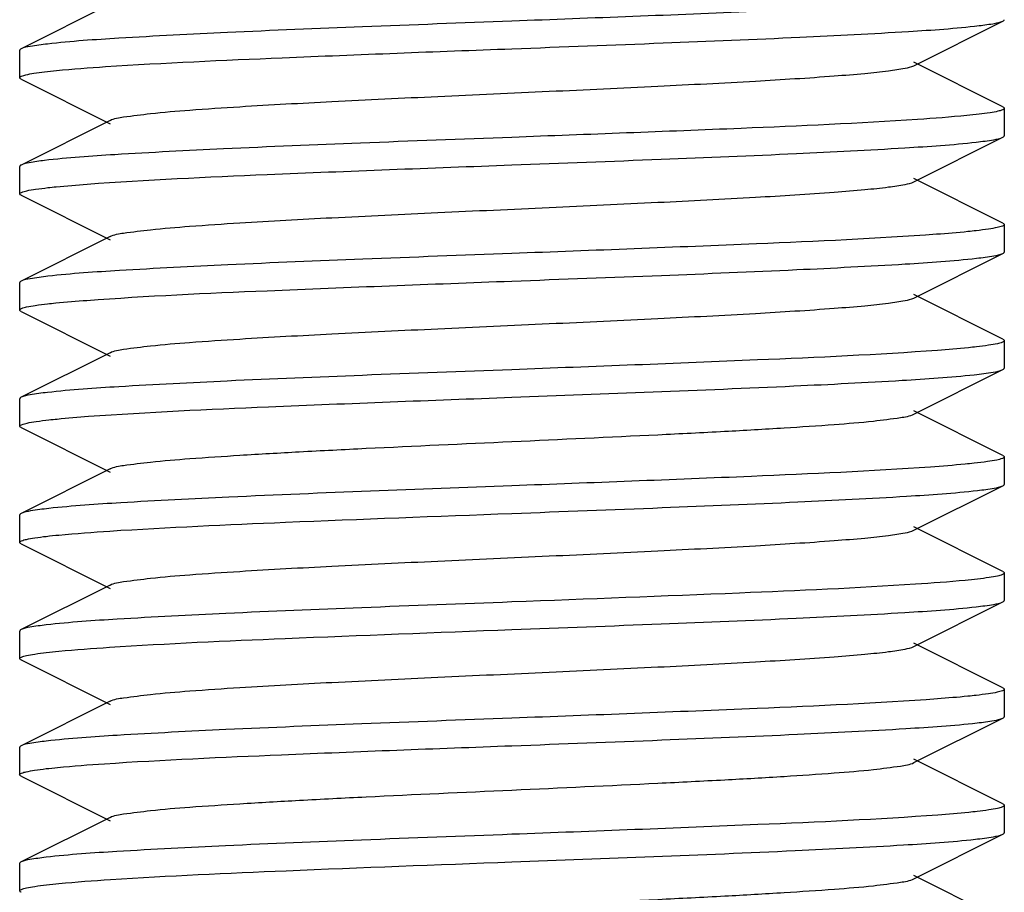
# Model space of a CAD drawing. Units: millimetres. Extents: x 7640 to 12449, y 291 to 6945.
# Drawn here: x 9962 to 9972, y 4671 to 4680 of the extents above; entities that cross this region are included whole.
import ezdxf

# ---------------------------------------------------------------- set-up
doc = ezdxf.new("R2010")
doc.units = ezdxf.units.MM

msp = doc.modelspace()

# ---------------------------------------------------------------- linework, layer by layer
for p, q in [((9962.74, 4680.246), (9961.836, 4679.793)), ((9970.905, 4679.622), (9971.808, 4680.075)), ((9961.822, 4679.779), (9961.822, 4679.499)), ((9971.808, 4679.203), (9970.905, 4679.656)), ((9961.836, 4679.485), (9962.74, 4679.032)), ((9971.822, 4679.189), (9971.822, 4678.909)), ((9962.74, 4679.066), (9961.836, 4678.613)), ((9970.905, 4678.442), (9971.808, 4678.895)), ((9961.822, 4678.599), (9961.822, 4678.319)), ((9971.808, 4678.023), (9970.905, 4678.476)), ((9961.836, 4678.305), (9962.74, 4677.852)), ((9971.822, 4678.009), (9971.822, 4677.729)), ((9962.74, 4677.886), (9961.836, 4677.433)), ((9970.905, 4677.262), (9971.808, 4677.715)), ((9961.822, 4677.419), (9961.822, 4677.139)), ((9971.808, 4676.843), (9970.905, 4677.296)), ((9961.836, 4677.125), (9962.74, 4676.672)), ((9971.822, 4676.829), (9971.822, 4676.549)), ((9962.74, 4676.706), (9961.836, 4676.253)), ((9970.905, 4676.082), (9971.808, 4676.535)), ((9961.822, 4676.239), (9961.822, 4675.959)), ((9971.808, 4675.663), (9970.905, 4676.116)), ((9961.836, 4675.945), (9962.74, 4675.492)), ((9971.822, 4675.649), (9971.822, 4675.369)), ((9962.74, 4675.526), (9961.836, 4675.073)), ((9970.905, 4674.902), (9971.808, 4675.355)), ((9961.822, 4675.059), (9961.822, 4674.779)), ((9971.808, 4674.483), (9970.905, 4674.936)), ((9961.836, 4674.765), (9962.74, 4674.312)), ((9971.822, 4674.469), (9971.822, 4674.189)), ((9962.74, 4674.346), (9961.836, 4673.893)), ((9970.905, 4673.722), (9971.808, 4674.175)), ((9961.822, 4673.879), (9961.822, 4673.599)), ((9971.808, 4673.303), (9970.905, 4673.756)), ((9961.836, 4673.585), (9962.74, 4673.132)), ((9971.822, 4673.289), (9971.822, 4673.009)), ((9962.74, 4673.166), (9961.836, 4672.713)), ((9970.905, 4672.542), (9971.808, 4672.995)), ((9961.822, 4672.699), (9961.822, 4672.419)), ((9971.808, 4672.123), (9970.905, 4672.576)), ((9961.836, 4672.405), (9962.74, 4671.952)), ((9971.822, 4672.109), (9971.822, 4671.829)), ((9962.74, 4671.986), (9961.836, 4671.533)), ((9970.905, 4671.362), (9971.808, 4671.815)), ((9961.822, 4671.519), (9961.822, 4671.239)), ((9971.808, 4670.943), (9970.905, 4671.396))]:
    msp.add_line(p, q)
for points, knots in [([(9971.101, 4680.267), (9970.495, 4680.223), (9969.068, 4680.16), (9967.641, 4680.105), (9966.822, 4680.074)], [0, 0, 0, 0, 0.426094, 1, 1, 1, 1]), ([(9966.822, 4680.074), (9966.317, 4680.055), (9965.353, 4680.019), (9964.022, 4679.965), (9962.955, 4679.91), (9962.346, 4679.87), (9962.105, 4679.842)], [0, 0, 0, 0, 0.321438, 0.61256, 0.846059, 1, 1, 1, 1]), ([(9971.566, 4680.029), (9971.619, 4680.035), (9971.7, 4680.047), (9971.782, 4680.062), (9971.808, 4680.075)], [0, 0, 0, 0, 0.647734, 1, 1, 1, 1]), ([(9971.808, 4680.075), (9971.812, 4680.077), (9971.818, 4680.08), (9971.822, 4680.086), (9971.822, 4680.089)], [0, 0, 0, 0, 0.61635, 1, 1, 1, 1]), ([(9966.822, 4679.794), (9967.335, 4679.813), (9968.309, 4679.85), (9969.652, 4679.905), (9970.722, 4679.96), (9971.328, 4680), (9971.566, 4680.029)], [0, 0, 0, 0, 0.323655, 0.616061, 0.848989, 1, 1, 1, 1]), ([(9962.105, 4679.842), (9962.046, 4679.836), (9961.957, 4679.823), (9961.865, 4679.807), (9961.837, 4679.793)], [0, 0, 0, 0, 0.651489, 1, 1, 1, 1]), ([(9961.837, 4679.793), (9961.833, 4679.791), (9961.827, 4679.788), (9961.823, 4679.782), (9961.823, 4679.779)], [0, 0, 0, 0, 0.617113, 1, 1, 1, 1]), ([(9962.694, 4679.612), (9963.292, 4679.651), (9964.668, 4679.712), (9966.044, 4679.765), (9966.822, 4679.794)], [0, 0, 0, 0, 0.434708, 1, 1, 1, 1]), ([(9961.823, 4679.499), (9961.823, 4679.506), (9961.85, 4679.52), (9961.894, 4679.532), (9961.976, 4679.547), (9962.038, 4679.555), (9962.075, 4679.559)], [0, 0, 0, 0, 0.083158, 0.272924, 0.57873, 1, 1, 1, 1]), ([(9962.075, 4679.559), (9962.115, 4679.564), (9962.321, 4679.586), (9962.528, 4679.601), (9962.694, 4679.612)], [0, 0, 0, 0, 0.196508, 1, 1, 1, 1]), ([(9962.74, 4679.066), (9962.782, 4679.088), (9962.923, 4679.107), (9963.191, 4679.143), (9963.586, 4679.174), (9964.2, 4679.216), (9965.04, 4679.261), (9966.088, 4679.311), (9967.191, 4679.361), (9968.267, 4679.411), (9969.232, 4679.461), (9969.933, 4679.504), (9970.383, 4679.541), (9970.623, 4679.565), (9970.789, 4679.59), (9970.877, 4679.608), (9970.905, 4679.622)], [0, 0, 0, 0, 0.017408, 0.051004, 0.099787, 0.162162, 0.27649, 0.407858, 0.546254, 0.681124, 0.802181, 0.900198, 0.938152, 0.967753, 0.988464, 1, 1, 1, 1]), ([(9961.837, 4679.485), (9961.833, 4679.487), (9961.827, 4679.49), (9961.823, 4679.497), (9961.823, 4679.499)], [0, 0, 0, 0, 0.616937, 1, 1, 1, 1]), ([(9971.822, 4679.189), (9971.822, 4679.182), (9971.795, 4679.168), (9971.75, 4679.156), (9971.667, 4679.141), (9971.603, 4679.133), (9971.566, 4679.129)], [0, 0, 0, 0, 0.08283, 0.272547, 0.578484, 1, 1, 1, 1]), ([(9971.808, 4679.203), (9971.812, 4679.201), (9971.818, 4679.198), (9971.822, 4679.192), (9971.822, 4679.189)], [0, 0, 0, 0, 0.61685, 1, 1, 1, 1]), ([(9970.941, 4679.076), (9970.344, 4679.036), (9968.971, 4678.975), (9967.598, 4678.923), (9966.822, 4678.894)], [0, 0, 0, 0, 0.435225, 1, 1, 1, 1]), ([(9971.566, 4679.129), (9971.525, 4679.124), (9971.317, 4679.102), (9971.109, 4679.087), (9970.941, 4679.076)], [0, 0, 0, 0, 0.196756, 1, 1, 1, 1]), ([(9966.822, 4678.894), (9966.309, 4678.875), (9965.333, 4678.838), (9963.988, 4678.783), (9962.918, 4678.728), (9962.312, 4678.687), (9962.075, 4678.659)], [0, 0, 0, 0, 0.324041, 0.61666, 0.849483, 1, 1, 1, 1]), ([(9966.822, 4678.614), (9967.328, 4678.633), (9968.291, 4678.669), (9969.621, 4678.723), (9970.688, 4678.778), (9971.297, 4678.818), (9971.538, 4678.845)], [0, 0, 0, 0, 0.32126, 0.612283, 0.845822, 1, 1, 1, 1]), ([(9971.538, 4678.845), (9971.597, 4678.852), (9971.687, 4678.865), (9971.78, 4678.881), (9971.808, 4678.895)], [0, 0, 0, 0, 0.651794, 1, 1, 1, 1]), ([(9971.808, 4678.895), (9971.812, 4678.897), (9971.818, 4678.9), (9971.822, 4678.907), (9971.822, 4678.909)], [0, 0, 0, 0, 0.617019, 1, 1, 1, 1]), ([(9962.075, 4678.659), (9962.023, 4678.653), (9961.943, 4678.641), (9961.862, 4678.626), (9961.837, 4678.613)], [0, 0, 0, 0, 0.647078, 1, 1, 1, 1]), ([(9961.837, 4678.613), (9961.833, 4678.611), (9961.827, 4678.608), (9961.823, 4678.602), (9961.823, 4678.599)], [0, 0, 0, 0, 0.61624, 1, 1, 1, 1]), ([(9962.507, 4678.419), (9963.116, 4678.464), (9964.555, 4678.528), (9965.993, 4678.583), (9966.822, 4678.614)], [0, 0, 0, 0, 0.423787, 1, 1, 1, 1]), ([(9962.74, 4677.886), (9962.782, 4677.908), (9962.923, 4677.928), (9963.191, 4677.963), (9963.586, 4677.994), (9964.2, 4678.036), (9965.04, 4678.081), (9966.088, 4678.131), (9967.191, 4678.181), (9968.267, 4678.231), (9969.232, 4678.281), (9969.933, 4678.324), (9970.383, 4678.361), (9970.623, 4678.385), (9970.789, 4678.41), (9970.877, 4678.428), (9970.905, 4678.442)], [0, 0, 0, 0, 0.017406, 0.051007, 0.099784, 0.162167, 0.276492, 0.407858, 0.546255, 0.681127, 0.802183, 0.900195, 0.938158, 0.967749, 0.988468, 1, 1, 1, 1]), ([(9961.823, 4678.319), (9961.823, 4678.327), (9961.854, 4678.342), (9961.904, 4678.354), (9961.997, 4678.37), (9962.067, 4678.378), (9962.109, 4678.383)], [0, 0, 0, 0, 0.08104, 0.270615, 0.577297, 1, 1, 1, 1]), ([(9962.109, 4678.383), (9962.137, 4678.386), (9962.27, 4678.4), (9962.403, 4678.411), (9962.507, 4678.419)], [0, 0, 0, 0, 0.211675, 1, 1, 1, 1]), ([(9961.837, 4678.305), (9961.833, 4678.307), (9961.827, 4678.31), (9961.823, 4678.316), (9961.823, 4678.319)], [0, 0, 0, 0, 0.616656, 1, 1, 1, 1]), ([(9971.538, 4677.945), (9971.51, 4677.942), (9971.375, 4677.928), (9971.241, 4677.917), (9971.135, 4677.909)], [0, 0, 0, 0, 0.211216, 1, 1, 1, 1]), ([(9971.822, 4678.009), (9971.822, 4678.001), (9971.791, 4677.986), (9971.742, 4677.975), (9971.65, 4677.959), (9971.579, 4677.95), (9971.538, 4677.945)], [0, 0, 0, 0, 0.080764, 0.270171, 0.576953, 1, 1, 1, 1]), ([(9971.808, 4678.023), (9971.812, 4678.021), (9971.818, 4678.018), (9971.822, 4678.012), (9971.822, 4678.009)], [0, 0, 0, 0, 0.61601, 1, 1, 1, 1]), ([(9971.135, 4677.909), (9970.526, 4677.864), (9969.088, 4677.801), (9967.651, 4677.745), (9966.822, 4677.714)], [0, 0, 0, 0, 0.423956, 1, 1, 1, 1]), ([(9966.822, 4677.714), (9966.318, 4677.695), (9965.355, 4677.659), (9964.026, 4677.605), (9962.96, 4677.55), (9962.35, 4677.51), (9962.109, 4677.483)], [0, 0, 0, 0, 0.321094, 0.612027, 0.845621, 1, 1, 1, 1]), ([(9966.822, 4677.434), (9967.328, 4677.453), (9968.293, 4677.489), (9969.624, 4677.544), (9970.691, 4677.598), (9971.3, 4677.638), (9971.541, 4677.666)], [0, 0, 0, 0, 0.321501, 0.612659, 0.846148, 1, 1, 1, 1]), ([(9971.541, 4677.666), (9971.6, 4677.672), (9971.689, 4677.685), (9971.78, 4677.701), (9971.808, 4677.715)], [0, 0, 0, 0, 0.651386, 1, 1, 1, 1]), ([(9971.808, 4677.715), (9971.812, 4677.717), (9971.818, 4677.72), (9971.822, 4677.726), (9971.822, 4677.729)], [0, 0, 0, 0, 0.616574, 1, 1, 1, 1]), ([(9962.109, 4677.483), (9962.049, 4677.476), (9961.958, 4677.463), (9961.865, 4677.448), (9961.837, 4677.433)], [0, 0, 0, 0, 0.652047, 1, 1, 1, 1]), ([(9961.837, 4677.433), (9961.833, 4677.431), (9961.827, 4677.428), (9961.823, 4677.422), (9961.823, 4677.419)], [0, 0, 0, 0, 0.616566, 1, 1, 1, 1]), ([(9962.506, 4677.238), (9963.115, 4677.284), (9964.554, 4677.347), (9965.993, 4677.403), (9966.822, 4677.434)], [0, 0, 0, 0, 0.423697, 1, 1, 1, 1]), ([(9962.104, 4677.202), (9962.132, 4677.206), (9962.266, 4677.22), (9962.4, 4677.231), (9962.506, 4677.238)], [0, 0, 0, 0, 0.211008, 1, 1, 1, 1]), ([(9962.74, 4676.706), (9962.782, 4676.728), (9962.923, 4676.748), (9963.191, 4676.783), (9963.586, 4676.814), (9964.2, 4676.856), (9965.04, 4676.901), (9966.088, 4676.951), (9967.191, 4677.001), (9968.267, 4677.051), (9969.232, 4677.101), (9969.933, 4677.144), (9970.383, 4677.181), (9970.623, 4677.205), (9970.789, 4677.23), (9970.877, 4677.248), (9970.905, 4677.262)], [0, 0, 0, 0, 0.017411, 0.05101, 0.099785, 0.162171, 0.276493, 0.407858, 0.546257, 0.681128, 0.802179, 0.900189, 0.93816, 0.967745, 0.988464, 1, 1, 1, 1]), ([(9961.823, 4677.139), (9961.822, 4677.147), (9961.853, 4677.162), (9961.902, 4677.173), (9961.993, 4677.189), (9962.063, 4677.198), (9962.104, 4677.202)], [0, 0, 0, 0, 0.080858, 0.270238, 0.576972, 1, 1, 1, 1]), ([(9961.837, 4677.125), (9961.833, 4677.127), (9961.827, 4677.13), (9961.823, 4677.136), (9961.823, 4677.139)], [0, 0, 0, 0, 0.615914, 1, 1, 1, 1]), ([(9971.808, 4676.843), (9971.812, 4676.841), (9971.818, 4676.838), (9971.822, 4676.832), (9971.822, 4676.829)], [0, 0, 0, 0, 0.616638, 1, 1, 1, 1]), ([(9971.541, 4676.766), (9971.513, 4676.763), (9971.381, 4676.749), (9971.248, 4676.738), (9971.144, 4676.73)], [0, 0, 0, 0, 0.211319, 1, 1, 1, 1]), ([(9971.822, 4676.829), (9971.822, 4676.821), (9971.792, 4676.807), (9971.743, 4676.795), (9971.651, 4676.779), (9971.582, 4676.77), (9971.541, 4676.766)], [0, 0, 0, 0, 0.081276, 0.270855, 0.577435, 1, 1, 1, 1]), ([(9971.144, 4676.73), (9970.535, 4676.685), (9969.094, 4676.621), (9967.653, 4676.565), (9966.822, 4676.534)], [0, 0, 0, 0, 0.423372, 1, 1, 1, 1]), ([(9971.808, 4676.535), (9971.812, 4676.537), (9971.818, 4676.54), (9971.822, 4676.547), (9971.822, 4676.549)], [0, 0, 0, 0, 0.61778, 1, 1, 1, 1]), ([(9966.822, 4676.534), (9966.316, 4676.515), (9965.352, 4676.479), (9964.021, 4676.425), (9962.954, 4676.37), (9962.345, 4676.33), (9962.104, 4676.302)], [0, 0, 0, 0, 0.321506, 0.612665, 0.84615, 1, 1, 1, 1]), ([(9966.822, 4676.254), (9967.777, 4676.29), (9969.099, 4676.338), (9970.663, 4676.416), (9971.274, 4676.457), (9971.518, 4676.483)], [0, 0, 0, 0, 0.609673, 0.843653, 1, 1, 1, 1]), ([(9971.518, 4676.483), (9971.582, 4676.49), (9971.678, 4676.504), (9971.778, 4676.52), (9971.808, 4676.535)], [0, 0, 0, 0, 0.653957, 1, 1, 1, 1]), ([(9961.837, 4676.253), (9961.833, 4676.251), (9961.827, 4676.248), (9961.823, 4676.242), (9961.823, 4676.239)], [0, 0, 0, 0, 0.617129, 1, 1, 1, 1]), ([(9962.104, 4676.302), (9962.045, 4676.296), (9961.956, 4676.283), (9961.865, 4676.267), (9961.837, 4676.253)], [0, 0, 0, 0, 0.651375, 1, 1, 1, 1]), ([(9962.522, 4676.06), (9963.13, 4676.104), (9964.564, 4676.168), (9965.998, 4676.223), (9966.822, 4676.254)], [0, 0, 0, 0, 0.424729, 1, 1, 1, 1]), ([(9962.118, 4676.024), (9962.147, 4676.027), (9962.281, 4676.041), (9962.416, 4676.052), (9962.522, 4676.06)], [0, 0, 0, 0, 0.212244, 1, 1, 1, 1]), ([(9962.74, 4675.526), (9962.782, 4675.548), (9962.923, 4675.568), (9963.191, 4675.603), (9963.586, 4675.634), (9964.09, 4675.668), (9964.687, 4675.702), (9965.608, 4675.749), (9966.822, 4675.804), (9968.037, 4675.86), (9968.958, 4675.906), (9969.555, 4675.94), (9970.059, 4675.974), (9970.454, 4676.005), (9970.722, 4676.041), (9970.863, 4676.061), (9970.905, 4676.082)], [0, 0, 0, 0, 0.017421, 0.051012, 0.099792, 0.162177, 0.236027, 0.318872, 0.500005, 0.68114, 0.763969, 0.837838, 0.900201, 0.948999, 0.982577, 1, 1, 1, 1]), ([(9961.823, 4675.959), (9961.823, 4675.967), (9961.855, 4675.982), (9961.906, 4675.994), (9962.003, 4676.011), (9962.076, 4676.019), (9962.118, 4676.024)], [0, 0, 0, 0, 0.080736, 0.270384, 0.577221, 1, 1, 1, 1]), ([(9961.837, 4675.945), (9961.833, 4675.947), (9961.827, 4675.95), (9961.823, 4675.957), (9961.823, 4675.959)], [0, 0, 0, 0, 0.616834, 1, 1, 1, 1]), ([(9971.822, 4675.649), (9971.823, 4675.641), (9971.789, 4675.626), (9971.736, 4675.613), (9971.637, 4675.597), (9971.562, 4675.588), (9971.518, 4675.583)], [0, 0, 0, 0, 0.080119, 0.270014, 0.576816, 1, 1, 1, 1]), ([(9971.808, 4675.663), (9971.812, 4675.661), (9971.818, 4675.658), (9971.822, 4675.652), (9971.822, 4675.649)], [0, 0, 0, 0, 0.616619, 1, 1, 1, 1]), ([(9971.073, 4675.545), (9970.467, 4675.502), (9969.05, 4675.439), (9967.633, 4675.385), (9966.822, 4675.354)], [0, 0, 0, 0, 0.427856, 1, 1, 1, 1]), ([(9971.518, 4675.583), (9971.486, 4675.58), (9971.338, 4675.565), (9971.19, 4675.553), (9971.073, 4675.545)], [0, 0, 0, 0, 0.210714, 1, 1, 1, 1]), ([(9966.822, 4675.354), (9965.864, 4675.318), (9964.539, 4675.27), (9962.971, 4675.191), (9962.361, 4675.151), (9962.118, 4675.124)], [0, 0, 0, 0, 0.610787, 0.844584, 1, 1, 1, 1]), ([(9971.551, 4675.307), (9971.607, 4675.313), (9971.693, 4675.326), (9971.781, 4675.341), (9971.808, 4675.355)], [0, 0, 0, 0, 0.649996, 1, 1, 1, 1]), ([(9971.808, 4675.355), (9971.812, 4675.357), (9971.818, 4675.36), (9971.822, 4675.366), (9971.822, 4675.369)], [0, 0, 0, 0, 0.616607, 1, 1, 1, 1]), ([(9966.822, 4675.074), (9967.331, 4675.093), (9968.299, 4675.13), (9969.635, 4675.184), (9970.703, 4675.239), (9971.311, 4675.279), (9971.551, 4675.307)], [0, 0, 0, 0, 0.322358, 0.61402, 0.847262, 1, 1, 1, 1]), ([(9961.837, 4675.073), (9961.833, 4675.071), (9961.827, 4675.068), (9961.823, 4675.062), (9961.823, 4675.059)], [0, 0, 0, 0, 0.616192, 1, 1, 1, 1]), ([(9962.118, 4675.124), (9962.056, 4675.117), (9961.963, 4675.104), (9961.866, 4675.088), (9961.837, 4675.073)], [0, 0, 0, 0, 0.653348, 1, 1, 1, 1]), ([(9962.739, 4674.895), (9963.333, 4674.933), (9964.695, 4674.994), (9966.056, 4675.045), (9966.822, 4675.074)], [0, 0, 0, 0, 0.436993, 1, 1, 1, 1]), ([(9961.823, 4674.779), (9961.823, 4674.787), (9961.852, 4674.801), (9961.899, 4674.813), (9961.987, 4674.828), (9962.054, 4674.837), (9962.093, 4674.841)], [0, 0, 0, 0, 0.081806, 0.27139, 0.57774, 1, 1, 1, 1]), ([(9962.093, 4674.841), (9962.136, 4674.846), (9962.351, 4674.868), (9962.566, 4674.883), (9962.739, 4674.895)], [0, 0, 0, 0, 0.197456, 1, 1, 1, 1]), ([(9962.74, 4674.346), (9962.782, 4674.368), (9962.923, 4674.387), (9963.191, 4674.423), (9963.586, 4674.454), (9964.2, 4674.496), (9965.04, 4674.541), (9966.088, 4674.591), (9967.191, 4674.641), (9968.267, 4674.691), (9969.232, 4674.741), (9969.933, 4674.784), (9970.383, 4674.821), (9970.623, 4674.845), (9970.789, 4674.87), (9970.877, 4674.888), (9970.905, 4674.902)], [0, 0, 0, 0, 0.01743, 0.051011, 0.099798, 0.162175, 0.276492, 0.407859, 0.546258, 0.681123, 0.802168, 0.900179, 0.93815, 0.967742, 0.988445, 1, 1, 1, 1]), ([(9961.837, 4674.765), (9961.833, 4674.767), (9961.827, 4674.77), (9961.823, 4674.776), (9961.823, 4674.779)], [0, 0, 0, 0, 0.616552, 1, 1, 1, 1]), ([(9971.822, 4674.469), (9971.822, 4674.461), (9971.793, 4674.447), (9971.745, 4674.435), (9971.657, 4674.42), (9971.59, 4674.411), (9971.551, 4674.407)], [0, 0, 0, 0, 0.081795, 0.271389, 0.577749, 1, 1, 1, 1]), ([(9971.808, 4674.483), (9971.812, 4674.481), (9971.818, 4674.478), (9971.822, 4674.472), (9971.822, 4674.469)], [0, 0, 0, 0, 0.616636, 1, 1, 1, 1]), ([(9970.919, 4674.354), (9970.324, 4674.315), (9968.958, 4674.255), (9967.592, 4674.203), (9966.822, 4674.174)], [0, 0, 0, 0, 0.436344, 1, 1, 1, 1]), ([(9971.551, 4674.407), (9971.509, 4674.402), (9971.299, 4674.38), (9971.088, 4674.365), (9970.919, 4674.354)], [0, 0, 0, 0, 0.198155, 1, 1, 1, 1]), ([(9966.822, 4674.174), (9966.314, 4674.155), (9965.345, 4674.118), (9964.009, 4674.064), (9962.941, 4674.009), (9962.333, 4673.969), (9962.093, 4673.941)], [0, 0, 0, 0, 0.322432, 0.614111, 0.847335, 1, 1, 1, 1]), ([(9971.537, 4674.125), (9971.597, 4674.132), (9971.687, 4674.145), (9971.78, 4674.161), (9971.808, 4674.175)], [0, 0, 0, 0, 0.651934, 1, 1, 1, 1]), ([(9971.808, 4674.175), (9971.812, 4674.177), (9971.818, 4674.18), (9971.822, 4674.186), (9971.822, 4674.189)], [0, 0, 0, 0, 0.615935, 1, 1, 1, 1]), ([(9966.822, 4673.894), (9967.328, 4673.913), (9968.29, 4673.949), (9969.62, 4674.003), (9970.687, 4674.058), (9971.296, 4674.098), (9971.537, 4674.125)], [0, 0, 0, 0, 0.321191, 0.612177, 0.845746, 1, 1, 1, 1]), ([(9962.093, 4673.941), (9962.037, 4673.935), (9961.951, 4673.922), (9961.864, 4673.907), (9961.837, 4673.893)], [0, 0, 0, 0, 0.649868, 1, 1, 1, 1]), ([(9961.837, 4673.893), (9961.833, 4673.891), (9961.827, 4673.888), (9961.823, 4673.882), (9961.823, 4673.879)], [0, 0, 0, 0, 0.616641, 1, 1, 1, 1]), ([(9962.733, 4673.714), (9963.328, 4673.753), (9964.691, 4673.813), (9966.054, 4673.865), (9966.822, 4673.894)], [0, 0, 0, 0, 0.436738, 1, 1, 1, 1]), ([(9961.823, 4673.599), (9961.823, 4673.607), (9961.852, 4673.621), (9961.899, 4673.633), (9961.987, 4673.648), (9962.054, 4673.657), (9962.093, 4673.661)], [0, 0, 0, 0, 0.081822, 0.271406, 0.577752, 1, 1, 1, 1]), ([(9962.093, 4673.661), (9962.135, 4673.666), (9962.348, 4673.688), (9962.562, 4673.703), (9962.733, 4673.714)], [0, 0, 0, 0, 0.197728, 1, 1, 1, 1]), ([(9962.74, 4673.166), (9962.782, 4673.188), (9962.923, 4673.207), (9963.191, 4673.243), (9963.586, 4673.274), (9964.2, 4673.316), (9965.04, 4673.361), (9966.088, 4673.411), (9967.191, 4673.461), (9968.267, 4673.511), (9969.232, 4673.561), (9969.933, 4673.604), (9970.383, 4673.641), (9970.623, 4673.665), (9970.789, 4673.69), (9970.877, 4673.708), (9970.905, 4673.722)], [0, 0, 0, 0, 0.017434, 0.051008, 0.099803, 0.162172, 0.27649, 0.40786, 0.546256, 0.681119, 0.802164, 0.900179, 0.938143, 0.967744, 0.98844, 1, 1, 1, 1]), ([(9961.837, 4673.585), (9961.833, 4673.587), (9961.827, 4673.59), (9961.823, 4673.596), (9961.823, 4673.599)], [0, 0, 0, 0, 0.616588, 1, 1, 1, 1]), ([(9971.822, 4673.289), (9971.822, 4673.281), (9971.791, 4673.267), (9971.741, 4673.254), (9971.649, 4673.239), (9971.579, 4673.23), (9971.537, 4673.225)], [0, 0, 0, 0, 0.081458, 0.271199, 0.57773, 1, 1, 1, 1]), ([(9971.808, 4673.303), (9971.812, 4673.301), (9971.818, 4673.298), (9971.822, 4673.292), (9971.822, 4673.289)], [0, 0, 0, 0, 0.617143, 1, 1, 1, 1]), ([(9971.143, 4673.19), (9970.534, 4673.145), (9969.093, 4673.081), (9967.653, 4673.025), (9966.822, 4672.994)], [0, 0, 0, 0, 0.423453, 1, 1, 1, 1]), ([(9971.537, 4673.225), (9971.509, 4673.222), (9971.378, 4673.208), (9971.246, 4673.198), (9971.143, 4673.19)], [0, 0, 0, 0, 0.21181, 1, 1, 1, 1]), ([(9966.822, 4672.994), (9966.314, 4672.975), (9965.345, 4672.938), (9964.009, 4672.884), (9962.941, 4672.829), (9962.333, 4672.789), (9962.093, 4672.761)], [0, 0, 0, 0, 0.322392, 0.614083, 0.847345, 1, 1, 1, 1]), ([(9966.822, 4672.714), (9967.33, 4672.733), (9968.296, 4672.77), (9969.63, 4672.824), (9970.698, 4672.879), (9971.306, 4672.919), (9971.546, 4672.946)], [0, 0, 0, 0, 0.321938, 0.613342, 0.846727, 1, 1, 1, 1]), ([(9971.546, 4672.946), (9971.604, 4672.953), (9971.691, 4672.966), (9971.781, 4672.981), (9971.808, 4672.995)], [0, 0, 0, 0, 0.650646, 1, 1, 1, 1]), ([(9971.808, 4672.995), (9971.812, 4672.997), (9971.818, 4673), (9971.822, 4673.007), (9971.822, 4673.009)], [0, 0, 0, 0, 0.617107, 1, 1, 1, 1]), ([(9962.093, 4672.761), (9962.037, 4672.755), (9961.951, 4672.742), (9961.864, 4672.727), (9961.837, 4672.713)], [0, 0, 0, 0, 0.649871, 1, 1, 1, 1]), ([(9961.837, 4672.713), (9961.833, 4672.711), (9961.827, 4672.708), (9961.823, 4672.702), (9961.823, 4672.699)], [0, 0, 0, 0, 0.616636, 1, 1, 1, 1]), ([(9962.684, 4672.531), (9963.282, 4672.571), (9964.662, 4672.632), (9966.042, 4672.685), (9966.822, 4672.714)], [0, 0, 0, 0, 0.434163, 1, 1, 1, 1]), ([(9962.74, 4671.986), (9962.782, 4672.008), (9962.923, 4672.027), (9963.191, 4672.063), (9963.586, 4672.094), (9964.09, 4672.128), (9964.687, 4672.162), (9965.608, 4672.209), (9966.822, 4672.264), (9968.037, 4672.32), (9968.958, 4672.366), (9969.555, 4672.4), (9970.059, 4672.434), (9970.454, 4672.465), (9970.722, 4672.501), (9970.863, 4672.521), (9970.905, 4672.542)], [0, 0, 0, 0, 0.017428, 0.051003, 0.099804, 0.162168, 0.236034, 0.318866, 0.499999, 0.68113, 0.763972, 0.837824, 0.900202, 0.948989, 0.982571, 1, 1, 1, 1]), ([(9961.822, 4672.419), (9961.823, 4672.427), (9961.851, 4672.441), (9961.898, 4672.452), (9961.985, 4672.468), (9962.051, 4672.476), (9962.09, 4672.481)], [0, 0, 0, 0, 0.082374, 0.272007, 0.577821, 1, 1, 1, 1]), ([(9962.09, 4672.481), (9962.129, 4672.485), (9962.327, 4672.506), (9962.525, 4672.52), (9962.684, 4672.531)], [0, 0, 0, 0, 0.199505, 1, 1, 1, 1]), ([(9961.837, 4672.405), (9961.833, 4672.407), (9961.827, 4672.41), (9961.822, 4672.416), (9961.822, 4672.419)], [0, 0, 0, 0, 0.617528, 1, 1, 1, 1]), ([(9971.546, 4672.046), (9971.518, 4672.043), (9971.386, 4672.029), (9971.253, 4672.018), (9971.148, 4672.01)], [0, 0, 0, 0, 0.210744, 1, 1, 1, 1]), ([(9971.822, 4672.109), (9971.822, 4672.101), (9971.793, 4672.087), (9971.744, 4672.075), (9971.655, 4672.059), (9971.586, 4672.051), (9971.546, 4672.046)], [0, 0, 0, 0, 0.081162, 0.270564, 0.577168, 1, 1, 1, 1]), ([(9971.808, 4672.123), (9971.812, 4672.121), (9971.818, 4672.118), (9971.822, 4672.112), (9971.822, 4672.109)], [0, 0, 0, 0, 0.615984, 1, 1, 1, 1]), ([(9971.148, 4672.01), (9970.539, 4671.965), (9969.097, 4671.901), (9967.654, 4671.845), (9966.822, 4671.814)], [0, 0, 0, 0, 0.42313, 1, 1, 1, 1]), ([(9966.822, 4671.814), (9966.313, 4671.795), (9965.343, 4671.758), (9964.005, 4671.704), (9962.937, 4671.649), (9962.329, 4671.609), (9962.09, 4671.581)], [0, 0, 0, 0, 0.32272, 0.614541, 0.847712, 1, 1, 1, 1]), ([(9966.822, 4671.534), (9967.782, 4671.57), (9969.108, 4671.618), (9970.677, 4671.697), (9971.287, 4671.737), (9971.529, 4671.764)], [0, 0, 0, 0, 0.611106, 0.844851, 1, 1, 1, 1]), ([(9971.529, 4671.764), (9971.59, 4671.771), (9971.683, 4671.785), (9971.779, 4671.8), (9971.808, 4671.815)], [0, 0, 0, 0, 0.653036, 1, 1, 1, 1]), ([(9971.808, 4671.815), (9971.812, 4671.817), (9971.818, 4671.82), (9971.822, 4671.826), (9971.822, 4671.829)], [0, 0, 0, 0, 0.616044, 1, 1, 1, 1]), ([(9962.09, 4671.581), (9962.034, 4671.574), (9961.95, 4671.562), (9961.864, 4671.547), (9961.837, 4671.533)], [0, 0, 0, 0, 0.64947, 1, 1, 1, 1]), ([(9961.837, 4671.533), (9961.833, 4671.531), (9961.827, 4671.528), (9961.822, 4671.522), (9961.822, 4671.519)], [0, 0, 0, 0, 0.616746, 1, 1, 1, 1]), ([(9962.745, 4671.355), (9963.338, 4671.394), (9964.698, 4671.454), (9966.057, 4671.505), (9966.822, 4671.534)], [0, 0, 0, 0, 0.437326, 1, 1, 1, 1]), ([(9962.094, 4671.301), (9962.136, 4671.306), (9962.353, 4671.328), (9962.57, 4671.344), (9962.745, 4671.355)], [0, 0, 0, 0, 0.197299, 1, 1, 1, 1]), ([(9962.74, 4670.806), (9962.782, 4670.828), (9962.923, 4670.847), (9963.191, 4670.883), (9963.586, 4670.914), (9964.09, 4670.948), (9964.687, 4670.982), (9965.608, 4671.029), (9966.822, 4671.084), (9968.037, 4671.14), (9968.958, 4671.186), (9969.555, 4671.22), (9970.059, 4671.254), (9970.454, 4671.285), (9970.722, 4671.321), (9970.863, 4671.341), (9970.905, 4671.362)], [0, 0, 0, 0, 0.017423, 0.051002, 0.0998, 0.162164, 0.236033, 0.318863, 0.499998, 0.681131, 0.763975, 0.837825, 0.90021, 0.948989, 0.982581, 1, 1, 1, 1]), ([(9961.823, 4671.239), (9961.822, 4671.247), (9961.852, 4671.261), (9961.899, 4671.273), (9961.987, 4671.288), (9962.054, 4671.297), (9962.094, 4671.301)], [0, 0, 0, 0, 0.08148, 0.270919, 0.577391, 1, 1, 1, 1]), ([(9961.837, 4671.225), (9961.833, 4671.227), (9961.827, 4671.23), (9961.823, 4671.236), (9961.823, 4671.239)], [0, 0, 0, 0, 0.616069, 1, 1, 1, 1])]:
    msp.add_open_spline(points, degree=3, knots=knots)

doc.saveas('drawing.dxf')
